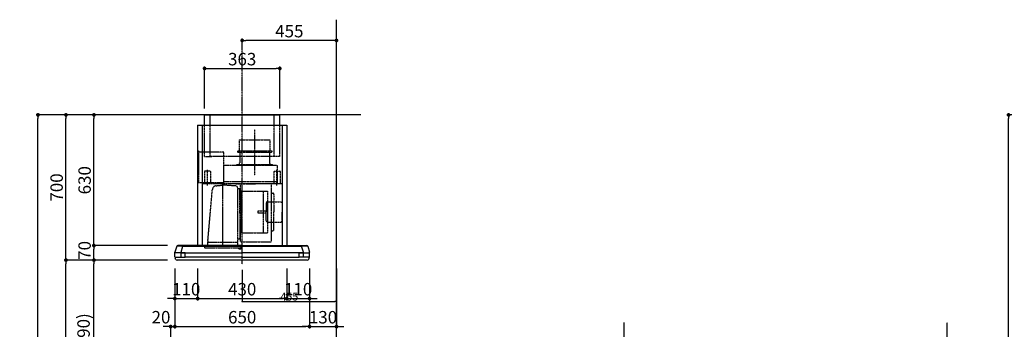
# Model space of a CAD drawing. Units: millimetres. Extents: x -109 to 26472, y -120 to 8847.
# Drawn here: x 4269 to 9020, y 3536 to 5028 of the extents above; entities that cross this region are included whole.
import ezdxf

# ---------------------------------------------------------------- set-up
doc = ezdxf.new("R2010")
doc.units = ezdxf.units.MM
doc.linetypes.add('CENTER', pattern=[2, 1.25, -0.25, 0.25, -0.25])
doc.linetypes.add('HIDDEN', pattern=[0.375, 0.25, -0.125])
doc.layers.get('DEFPOINTS').update_dxf_attribs({"color": 146})
for name, color, linetype in [('111-壁仕上', 3, 'Continuous'), ('150-機器', 8, 'Continuous'), ('166-寸法B', 11, 'Continuous'), ('180-補助', 161, 'Continuous')]:
    doc.layers.add(name, color=color, linetype=linetype)
doc.styles.add('KH001', font='txt')
doc.dimstyles.new('KH1xx015', dxfattribs={"dimscale": 10, "dimtxt": 3.8, "dimasz": 0.8, "dimexe": 0.3, "dimexo": 1.2, "dimgap": 0.5, "dimtad": 3, "dimdec": 1, "dimdsep": 46, "dimlunit": 6, "dimtxsty": 'KH001', "dimblk": 'DOT', "dimcen": 1, "dimdle": 1, "dimclrd": 256, "dimclre": 256, "dimclrt": 256, "dimadec": 0, "dimazin": 0, "dimtfac": 1, "dimtdec": 1, "dimtix": 1, "dimtmove": 2, "dimatfit": 3, "dimldrblk": 'CLOSEDBLANK', "dimfxl": 1, "dimtolj": 1, "dimtzin": 0, "dimlwd": -1, "dimlwe": -1, "dimarcsym": 0})
doc.dimstyles.new('KH1xx030', dxfattribs={"dimscale": 30, "dimtxt": 2, "dimasz": 0.6, "dimexe": 0.3, "dimexo": 1.2, "dimgap": 0.5, "dimtad": 3, "dimdec": 1, "dimdsep": 46, "dimlunit": 6, "dimtxsty": 'KH001', "dimblk": 'DOT', "dimcen": 1, "dimdle": 1, "dimclrd": 256, "dimclre": 256, "dimclrt": 256, "dimadec": 0, "dimazin": 0, "dimtfac": 1, "dimtdec": 1, "dimtix": 1, "dimtmove": 2, "dimatfit": 3, "dimldrblk": 'CLOSEDBLANK', "dimfxl": 1, "dimtolj": 1, "dimtzin": 0, "dimlwd": -1, "dimlwe": -1, "dimarcsym": 0})

# ---------------------------------------------------------------- blocks, each defined once
blk = doc.blocks.new('_Dot')
at = {"color": 0, "linetype": 'ByBlock', "lineweight": -2}
blk.add_line((-0.5, 0), (-1, 0), dxfattribs=at)
at = {"color": 0, "linetype": 'ByBlock', "const_width": 0.5}
blk.add_lwpolyline([(-0.25, 0, 1), (0.25, 0, 1)], format="xyb", close=True, dxfattribs=at)
blk = doc.blocks.new('*D369')
at = {"layer": '166-寸法B', "transparency": 16777216}
for p, q in [((9425.5, 4569.1), (9031.2, 4569.1)), ((9040.2, 2187.1), (9040.2, 4551.1)), ((9425.5, 2169.1), (9031.2, 2169.1))]:
    blk.add_line(p, q, dxfattribs=at)
at = {"layer": 'DEFPOINTS', "color": 0, "transparency": 16777216}
for p in [(9040.2, 4569.1), (9461.5, 4569.1), (9461.5, 2169.1)]:
    blk.add_point(p, dxfattribs=at)
at = {"layer": '166-寸法B', "transparency": 16777216, "xscale": 18, "yscale": 18, "zscale": 18}
for p, rotation in [((9040.2, 4569.1), 90), ((9040.2, 2169.1), 270)]:
    blk.add_blockref('_Dot', p, dxfattribs=dict(at, rotation=rotation))
at = {"layer": '166-寸法B', "transparency": 16777216, "insert": (8991.4, 3369.1), "char_height": 60, "attachment_point": 5, "rotation": 90, "style": 'KH001'}
blk.add_mtext('\\A1;2,400', dxfattribs=at)
blk = doc.blocks.new('_ClosedBlank')
at = {"color": 0, "linetype": 'ByBlock', "lineweight": -2}
for p, q in [((-1, 0.17), (0, 0)), ((-1, 0.17), (-1, -0.17)), ((0, 0), (-1, -0.17))]:
    blk.add_line(p, q, dxfattribs=at)
blk = doc.blocks.new('*D499')
at = {"layer": '166-寸法B', "transparency": 16777216}
for p, q in [((4982.3, 3869.1), (4618.3, 3869.1)), ((4627.3, 3047.1), (4627.3, 3851.1)), ((4947, 3029.1), (4618.3, 3029.1))]:
    blk.add_line(p, q, dxfattribs=at)
at = {"layer": 'DEFPOINTS', "color": 0, "transparency": 16777216}
for p in [(4627.3, 3869.1), (5018.3, 3869.1), (4983, 3029.1)]:
    blk.add_point(p, dxfattribs=at)
at = {"layer": '166-寸法B', "transparency": 16777216, "xscale": 18, "yscale": 18, "zscale": 18}
for p, rotation in [((4627.3, 3869.1), 90), ((4627.3, 3029.1), 270)]:
    blk.add_blockref('_Dot', p, dxfattribs=dict(at, rotation=rotation))
at = {"layer": '166-寸法B', "transparency": 16777216, "insert": (4577.2, 3449.1), "char_height": 60, "attachment_point": 5, "rotation": 90, "style": 'KH001'}
blk.add_mtext('\\A1;840(790)', dxfattribs=at)
blk = doc.blocks.new('*D500')
at = {"layer": '166-寸法B', "transparency": 16777216}
for p, q in [((5075.4, 4569.1), (4483.3, 4569.1)), ((4492.3, 3887.1), (4492.3, 4551.1)), ((4982.3, 3869.1), (4483.3, 3869.1))]:
    blk.add_line(p, q, dxfattribs=at)
at = {"layer": 'DEFPOINTS', "color": 0, "transparency": 16777216}
for p in [(4492.3, 4569.1), (5111.4, 4569.1), (5018.3, 3869.1)]:
    blk.add_point(p, dxfattribs=at)
at = {"layer": '166-寸法B', "transparency": 16777216, "xscale": 18, "yscale": 18, "zscale": 18}
for p, rotation in [((4492.3, 4569.1), 90), ((4492.3, 3869.1), 270)]:
    blk.add_blockref('_Dot', p, dxfattribs=dict(at, rotation=rotation))
at = {"layer": '166-寸法B', "transparency": 16777216, "insert": (4447.3, 4219.1), "char_height": 60, "attachment_point": 5, "rotation": 90, "style": 'KH001'}
blk.add_mtext('\\A1;700', dxfattribs=at)
blk = doc.blocks.new('*D501')
at = {"layer": '166-寸法B', "transparency": 16777216}
for p, q in [((4931.6, 4569.1), (4348.3, 4569.1)), ((4357.3, 2187.1), (4357.3, 4551.1)), ((4947.6, 2169.1), (4348.3, 2169.1))]:
    blk.add_line(p, q, dxfattribs=at)
at = {"layer": 'DEFPOINTS', "color": 0, "transparency": 16777216}
for p in [(4357.3, 4569.1), (4967.6, 4569.1), (4983.6, 2169.1)]:
    blk.add_point(p, dxfattribs=at)
at = {"layer": '166-寸法B', "transparency": 16777216, "xscale": 18, "yscale": 18, "zscale": 18}
for p, rotation in [((4357.3, 4569.1), 90), ((4357.3, 2169.1), 270)]:
    blk.add_blockref('_Dot', p, dxfattribs=dict(at, rotation=rotation))
at = {"layer": '166-寸法B', "transparency": 16777216, "insert": (4308.5, 3369.1), "char_height": 60, "attachment_point": 5, "rotation": 90, "style": 'KH001'}
blk.add_mtext('\\A1;2,400', dxfattribs=at)
blk = doc.blocks.new('*D502')
at = {"layer": '166-寸法B', "transparency": 16777216}
for p, q in [((4982.3, 3869.1), (4483.3, 3869.1)), ((4492.3, 2187.1), (4492.3, 3851.1)), ((4947.6, 2169.1), (4483.3, 2169.1))]:
    blk.add_line(p, q, dxfattribs=at)
at = {"layer": 'DEFPOINTS', "color": 0, "transparency": 16777216}
for p in [(4492.3, 3869.1), (5018.3, 3869.1), (4983.6, 2169.1)]:
    blk.add_point(p, dxfattribs=at)
at = {"layer": '166-寸法B', "transparency": 16777216, "xscale": 18, "yscale": 18, "zscale": 18}
for p, rotation in [((4492.3, 3869.1), 90), ((4492.3, 2169.1), 270)]:
    blk.add_blockref('_Dot', p, dxfattribs=dict(at, rotation=rotation))
at = {"layer": '166-寸法B', "transparency": 16777216, "insert": (4443.5, 3019.1), "char_height": 60, "attachment_point": 5, "rotation": 90, "style": 'KH001'}
blk.add_mtext('\\A1;1,700', dxfattribs=at)
blk = doc.blocks.new('*D553')
at = {"layer": 'DEFPOINTS', "transparency": 16777216}
for p, q in [((5342.7, 3823), (5342.7, 3666.2)), ((5797.6, 3823), (5797.6, 3666.2)), ((5350.7, 3669.2), (5789.6, 3669.2))]:
    blk.add_line(p, q, dxfattribs=at)
at = {"layer": 'DEFPOINTS', "color": 0, "transparency": 16777216}
for p in [(5342.7, 3835), (5797.6, 3835), (5797.6, 3669.2)]:
    blk.add_point(p, dxfattribs=at)
at = {"layer": 'DEFPOINTS', "transparency": 16777216, "xscale": 8, "yscale": 8, "zscale": 8, "rotation": 180}
blk.add_blockref('_Dot', (5342.7, 3669.2), dxfattribs=at)
at = {"layer": 'DEFPOINTS', "transparency": 16777216, "xscale": 8, "yscale": 8, "zscale": 8}
blk.add_blockref('_Dot', (5797.6, 3669.2), dxfattribs=at)
at = {"layer": 'DEFPOINTS', "transparency": 16777216, "insert": (5570.1, 3693.2), "char_height": 38, "attachment_point": 5, "style": 'KH001'}
blk.add_mtext('\\A1;455', dxfattribs=at)
blk = doc.blocks.new('*D554')
at = {"layer": 'DEFPOINTS', "transparency": 16777216}
for p, q in [((5342.7, 3823), (5342.7, 3666.2)), ((5797.6, 3823), (5797.6, 3666.2)), ((5350.7, 3669.2), (5789.6, 3669.2))]:
    blk.add_line(p, q, dxfattribs=at)
at = {"layer": 'DEFPOINTS', "color": 0, "transparency": 16777216}
for p in [(5342.7, 3835), (5797.6, 3835), (5797.6, 3669.2)]:
    blk.add_point(p, dxfattribs=at)
at = {"layer": 'DEFPOINTS', "transparency": 16777216, "xscale": 8, "yscale": 8, "zscale": 8, "rotation": 180}
blk.add_blockref('_Dot', (5342.7, 3669.2), dxfattribs=at)
at = {"layer": 'DEFPOINTS', "transparency": 16777216, "xscale": 8, "yscale": 8, "zscale": 8}
blk.add_blockref('_Dot', (5797.6, 3669.2), dxfattribs=at)
at = {"layer": 'DEFPOINTS', "transparency": 16777216, "insert": (5570.1, 3693.2), "char_height": 38, "attachment_point": 5, "style": 'KH001'}
blk.add_mtext('\\A1;455', dxfattribs=at)
blk = doc.blocks.new('*D555')
at = {"layer": '166-寸法B', "transparency": 16777216}
for p, q in [((5017.6, 3828.7), (5017.6, 3539.9)), ((4979.6, 3548.9), (4961.6, 3548.9)), ((4997.6, 3065.1), (4997.6, 3557.9)), ((4997.6, 3548.9), (5017.6, 3548.9)), ((5035.6, 3548.9), (5053.6, 3548.9))]:
    blk.add_line(p, q, dxfattribs=at)
at = {"layer": 'DEFPOINTS', "color": 0, "transparency": 16777216}
for p in [(5017.6, 3864.7), (5017.6, 3548.9), (4997.6, 3029.1)]:
    blk.add_point(p, dxfattribs=at)
at = {"layer": '166-寸法B', "transparency": 16777216, "xscale": 18, "yscale": 18, "zscale": 18}
blk.add_blockref('_Dot', (4997.6, 3548.9), dxfattribs=at)
at = {"layer": '166-寸法B', "transparency": 16777216, "xscale": 18, "yscale": 18, "zscale": 18, "rotation": 180}
blk.add_blockref('_Dot', (5017.6, 3548.9), dxfattribs=at)
at = {"layer": '166-寸法B', "transparency": 16777216, "insert": (4950.9, 3593.9), "char_height": 60, "attachment_point": 5, "style": 'KH001'}
blk.add_mtext('\\A1;20', dxfattribs=at)
blk = doc.blocks.new('*D556')
at = {"layer": '166-寸法B', "transparency": 16777216}
for p, q in [((5127.6, 3828.1), (5127.6, 3674.9)), ((5557.6, 3828.1), (5557.6, 3674.9)), ((5145.6, 3683.9), (5539.6, 3683.9))]:
    blk.add_line(p, q, dxfattribs=at)
at = {"layer": 'DEFPOINTS', "color": 0, "transparency": 16777216}
for p in [(5127.6, 3864.1), (5557.6, 3864.1), (5557.6, 3683.9)]:
    blk.add_point(p, dxfattribs=at)
at = {"layer": '166-寸法B', "transparency": 16777216, "xscale": 18, "yscale": 18, "zscale": 18, "rotation": 180}
blk.add_blockref('_Dot', (5127.6, 3683.9), dxfattribs=at)
at = {"layer": '166-寸法B', "transparency": 16777216, "xscale": 18, "yscale": 18, "zscale": 18}
blk.add_blockref('_Dot', (5557.6, 3683.9), dxfattribs=at)
at = {"layer": '166-寸法B', "transparency": 16777216, "insert": (5342.6, 3728.9), "char_height": 60, "attachment_point": 5, "style": 'KH001'}
blk.add_mtext('\\A1;430', dxfattribs=at)
blk = doc.blocks.new('*D557')
at = {"layer": '166-寸法B', "transparency": 16777216}
for p, q in [((5017.6, 3828.7), (5017.6, 3674.9)), ((5127.6, 3828.1), (5127.6, 3674.9)), ((4999.6, 3683.9), (4981.6, 3683.9)), ((5017.6, 3683.9), (5127.6, 3683.9)), ((5145.6, 3683.9), (5163.6, 3683.9))]:
    blk.add_line(p, q, dxfattribs=at)
at = {"layer": 'DEFPOINTS', "color": 0, "transparency": 16777216}
for p in [(5017.6, 3864.7), (5127.6, 3864.1), (5127.6, 3683.9)]:
    blk.add_point(p, dxfattribs=at)
at = {"layer": '166-寸法B', "transparency": 16777216, "xscale": 18, "yscale": 18, "zscale": 18}
blk.add_blockref('_Dot', (5017.6, 3683.9), dxfattribs=at)
at = {"layer": '166-寸法B', "transparency": 16777216, "xscale": 18, "yscale": 18, "zscale": 18, "rotation": 180}
blk.add_blockref('_Dot', (5127.6, 3683.9), dxfattribs=at)
at = {"layer": '166-寸法B', "transparency": 16777216, "insert": (5072.6, 3728.9), "char_height": 60, "attachment_point": 5, "style": 'KH001'}
blk.add_mtext('\\A1;110', dxfattribs=at)
blk = doc.blocks.new('*D558')
at = {"layer": '166-寸法B', "transparency": 16777216}
for p, q in [((5017.6, 3828.1), (5017.6, 3539.9)), ((5667.6, 3828.1), (5667.6, 3539.9)), ((5035.6, 3548.9), (5649.6, 3548.9))]:
    blk.add_line(p, q, dxfattribs=at)
at = {"layer": 'DEFPOINTS', "color": 0, "transparency": 16777216}
for p in [(5017.6, 3864.1), (5667.6, 3864.1), (5667.6, 3548.9)]:
    blk.add_point(p, dxfattribs=at)
at = {"layer": '166-寸法B', "transparency": 16777216, "xscale": 18, "yscale": 18, "zscale": 18, "rotation": 180}
blk.add_blockref('_Dot', (5017.6, 3548.9), dxfattribs=at)
at = {"layer": '166-寸法B', "transparency": 16777216, "xscale": 18, "yscale": 18, "zscale": 18}
blk.add_blockref('_Dot', (5667.6, 3548.9), dxfattribs=at)
at = {"layer": '166-寸法B', "transparency": 16777216, "insert": (5342.6, 3593.9), "char_height": 60, "attachment_point": 5, "style": 'KH001'}
blk.add_mtext('\\A1;650', dxfattribs=at)
blk = doc.blocks.new('*D559')
at = {"layer": '166-寸法B', "transparency": 16777216}
for p, q in [((5557.6, 3828.1), (5557.6, 3674.9)), ((5667.6, 3828.7), (5667.6, 3674.9)), ((5539.6, 3683.9), (5521.6, 3683.9)), ((5557.6, 3683.9), (5667.6, 3683.9)), ((5685.6, 3683.9), (5703.6, 3683.9))]:
    blk.add_line(p, q, dxfattribs=at)
at = {"layer": 'DEFPOINTS', "color": 0, "transparency": 16777216}
for p in [(5557.6, 3864.1), (5667.6, 3864.7), (5667.6, 3683.9)]:
    blk.add_point(p, dxfattribs=at)
at = {"layer": '166-寸法B', "transparency": 16777216, "xscale": 18, "yscale": 18, "zscale": 18}
blk.add_blockref('_Dot', (5557.6, 3683.9), dxfattribs=at)
at = {"layer": '166-寸法B', "transparency": 16777216, "xscale": 18, "yscale": 18, "zscale": 18, "rotation": 180}
blk.add_blockref('_Dot', (5667.6, 3683.9), dxfattribs=at)
at = {"layer": '166-寸法B', "transparency": 16777216, "insert": (5612.6, 3728.9), "char_height": 60, "attachment_point": 5, "style": 'KH001'}
blk.add_mtext('\\A1;110', dxfattribs=at)
blk = doc.blocks.new('*D560')
at = {"layer": '166-寸法B', "transparency": 16777216}
for p, q in [((5667.6, 3828.1), (5667.6, 3539.9)), ((5797.6, 3828.1), (5797.6, 3539.9)), ((5649.6, 3548.9), (5631.6, 3548.9)), ((5667.6, 3548.9), (5797.6, 3548.9)), ((5815.6, 3548.9), (5833.6, 3548.9))]:
    blk.add_line(p, q, dxfattribs=at)
at = {"layer": 'DEFPOINTS', "color": 0, "transparency": 16777216}
for p in [(5667.6, 3864.1), (5797.6, 3864.1), (5797.6, 3548.9)]:
    blk.add_point(p, dxfattribs=at)
at = {"layer": '166-寸法B', "transparency": 16777216, "xscale": 18, "yscale": 18, "zscale": 18}
blk.add_blockref('_Dot', (5667.6, 3548.9), dxfattribs=at)
at = {"layer": '166-寸法B', "transparency": 16777216, "xscale": 18, "yscale": 18, "zscale": 18, "rotation": 180}
blk.add_blockref('_Dot', (5797.6, 3548.9), dxfattribs=at)
at = {"layer": '166-寸法B', "transparency": 16777216, "insert": (5732.6, 3593.9), "char_height": 60, "attachment_point": 5, "style": 'KH001'}
blk.add_mtext('\\A1;130', dxfattribs=at)
blk = doc.blocks.new('*D561')
at = {"layer": '166-寸法B', "transparency": 16777216}
for p, q in [((5161.1, 4600.1), (5161.1, 4801.8)), ((5524.1, 4600.1), (5524.1, 4801.8)), ((5179.1, 4792.8), (5506.1, 4792.8))]:
    blk.add_line(p, q, dxfattribs=at)
at = {"layer": 'DEFPOINTS', "color": 0, "transparency": 16777216}
for p in [(5524.1, 4792.8), (5161.1, 4564.1), (5524.1, 4564.1)]:
    blk.add_point(p, dxfattribs=at)
at = {"layer": '166-寸法B', "transparency": 16777216, "xscale": 18, "yscale": 18, "zscale": 18, "rotation": 180}
blk.add_blockref('_Dot', (5161.1, 4792.8), dxfattribs=at)
at = {"layer": '166-寸法B', "transparency": 16777216, "xscale": 18, "yscale": 18, "zscale": 18}
blk.add_blockref('_Dot', (5524.1, 4792.8), dxfattribs=at)
at = {"layer": '166-寸法B', "transparency": 16777216, "insert": (5342.6, 4837.8), "char_height": 60, "attachment_point": 5, "style": 'KH001'}
blk.add_mtext('\\A1;363', dxfattribs=at)
blk = doc.blocks.new('CBLRF-3R-901V_D')
at = {"layer": '150-機器', "color": 161, "linetype": 'CENTER'}
for p, q in [((0, -20), (0, 720)), ((60, 630.1), (60, 408.1))]:
    blk.add_line(p, q, dxfattribs=at)
at = {"layer": '150-機器', "color": 6, "linetype": 'Continuous'}
for p, q in [((-181.5, 700), (181.5, 700)), ((-181.5, 650), (-181.5, 700)), ((181.5, 650), (181.5, 700)), ((-215, 650), (215, 650)), ((-215, 650), (-215, 70)), ((215, 650), (215, 70)), ((-316.1, 66.5), (-324.8, 38.7)), ((-316.1, 66.5), (-316, 66.5)), ((-316, 66.5), (-315.5, 66.5)), ((0, 70), (-311.3, 70)), ((-295, 38), (-285.9, 67)), ((-285.9, 67), (-285.9, 70)), ((-285.9, 67), (0, 67)), ((0, 70), (285.9, 70)), ((0, 67), (285.9, 67)), ((285.9, 67), (285.9, 70)), ((285.9, 70), (311.3, 70)), ((295, 38), (285.9, 67)), ((316, 66.5), (315.5, 66.5)), ((316.1, 66.5), (316, 66.5)), ((316.1, 66.5), (324.8, 38.7)), ((-325, 37.2), (-324.8, 38.7)), ((-325, 35.8), (-325, 37.2)), ((-325, 15.5), (-325, 34.5)), ((-295, 35), (-324.5, 35)), ((-324.5, 15), (-275, 15)), ((-295, 35), (-324.2, 35)), ((-324, 15), (-323.2, 15)), ((-324, 14.2), (-324, 15)), ((-321.1, 4.7), (-322.7, 8)), ((313.8, 0), (-313.8, 0)), ((-295, 35.6), (-295, 38)), ((-295, 35), (-295, 35.6)), ((-295, 35), (0, 35)), ((-275, 35), (-295, 35)), ((-295, 34.5), (-295, 35)), ((-295, 35), (-295, 34.5)), ((-295, 15), (-295, 35)), ((-295, 15.5), (-295, 15)), ((-275, 35), (0, 35)), ((-275, 35), (-275, 34.5)), ((-275, 35), (-275, 34.5)), ((-275, 34.5), (-275, 35)), ((-275, 15), (-275, 34.5)), ((-275, 15.5), (-275, 15)), ((0, 15), (-275, 15)), ((295, 35), (0, 35)), ((275, 35), (0, 35)), ((0, 15), (275, 15)), ((313.8, 0), (240.5, 0)), ((275, 35), (295, 35)), ((275, 15), (275, 35)), ((324.5, 15), (275, 15)), ((295, 35.6), (295, 38)), ((295, 35), (295, 35.6)), ((295, 35), (324.2, 35)), ((295, 35), (324.5, 35)), ((295, 34.5), (295, 35)), ((295, 35), (295, 34.5)), ((295, 15), (295, 35)), ((321.1, 4.7), (322.9, 8.6)), ((323.2, 15), (324, 15)), ((324, 13.6), (324, 15)), ((325, 37.2), (324.8, 38.7)), ((325, 35.8), (325, 37.2)), ((325, 15.5), (325, 34.5)), ((-304.3, 0), (-313.8, 0))]:
    blk.add_line(p, q, dxfattribs=at)
at = {"layer": '150-機器', "linetype": 'Continuous'}
for p, q in [((-154.5, 650), (-154.5, 700)), ((154.5, 650), (154.5, 700)), ((-193, 650), (-193, 70)), ((-193, 649.4), (-193, 70.6)), ((193, 650), (193, 70)), ((193, 649.4), (193, 70))]:
    blk.add_line(p, q, dxfattribs=at)
at = {"layer": '150-機器', "linetype": 'HIDDEN'}
for p, q in [((-181.5, 500), (-181.5, 650)), ((-154.5, 500), (-154.5, 650)), ((154.5, 500), (154.5, 650)), ((181.5, 500), (181.5, 650)), ((-13.9, 580.1), (133.9, 580.1)), ((-13.9, 580.1), (-13.9, 526.1)), ((133.9, 580.1), (133.9, 526.1)), ((-211.2, 529), (-211.2, 373.5)), ((-22.5, 526.1), (-22.5, 522.1)), ((-22.5, 526.1), (142.5, 526.1)), ((142.5, 526.1), (142.5, 522.1)), ((-88.2, 519.5), (-211.2, 519.5)), ((-181.5, 500), (-146.5, 500)), ((181.5, 500), (-154.5, 500)), ((-88.2, 369.5), (-88.2, 519.5)), ((-20.5, 520.1), (140.5, 520.1)), ((-12.2, 520.1), (-12.2, 468.9)), ((117.5, 520.1), (23.5, 520.1)), ((132.2, 520.1), (132.2, 468.9)), ((-182.5, 427.9), (-182.5, 371.1)), ((-154.1, 429.5), (-180.9, 429.5)), ((-167.5, 359.3), (-167.5, 434.4)), ((-152.5, 427.9), (-152.5, 371.1)), ((-88.2, 458.1), (168, 458.1)), ((-28, 461.1), (-28, 458.1)), ((-28, 461.1), (148, 461.1)), ((-28, 458.1), (60, 458.1)), ((148, 458.1), (60, 458.1)), ((148, 461.1), (148, 458.1)), ((152.5, 427.9), (152.5, 371.1)), ((154.1, 429.5), (180.9, 429.5)), ((167.5, 359.3), (167.5, 434.4)), ((168, 458.1), (168, 369.5)), ((182.5, 427.9), (182.5, 371.1)), ((-211.2, 373.5), (-88.2, 373.5)), ((-193, 369.5), (193, 369.5)), ((-154.1, 369.5), (-180.9, 369.5)), ((-165.4, 94.4), (-144, 339.8)), ((-125.6, 358.5), (-93.6, 361.8)), ((-93.6, 69.2), (-93.6, 367.2)), ((-31.5, 357.4), (-93.6, 361.8)), ((-88.2, 378.9), (168, 378.9)), ((-30, 367.5), (-10.6, 367.5)), ((-21.6, 236.2), (-21.6, 346.9)), ((-15.2, 343.9), (-20.2, 343.9)), ((-11.6, 225.9), (-11.6, 340.3)), ((-10.6, 366.9), (-10.6, 89)), ((-10, 367.5), (64.4, 367.5)), ((-3.8, 333), (123, 333)), ((138.8, 367.5), (64.4, 367.5)), ((102.4, 131), (102.4, 333)), ((154.8, 367.5), (139.4, 367.5)), ((139.4, 366.9), (139.4, 89)), ((154.1, 369.5), (180.9, 369.5)), ((193, 368.7), (193, 349.5)), ((-4.4, 329), (-4.4, 332.4)), ((-4.4, 329), (-4.4, 135)), ((103, 313.8), (103, 313.8)), ((103, 309.5), (103, 309.5)), ((114, 332), (114, 332)), ((123.6, 131.6), (123.6, 332.4)), ((143.8, 322.6), (147.8, 322.6)), ((153.4, 317), (153.4, 232)), ((115.9, 274.6), (115.9, 232)), ((121.9, 280.6), (186.3, 280.6)), ((192.3, 274.6), (192.3, 232.1)), ((-93.6, 97.2), (-93.6, 207.9)), ((-21.6, 86.4), (-21.6, 236.2)), ((-11.6, 225.9), (-11.6, 155.4)), ((75.4, 237), (115.9, 237)), ((75.4, 237), (75.4, 227)), ((115.9, 227), (75.4, 227)), ((115.9, 189.4), (115.9, 232)), ((153.4, 147), (153.4, 232)), ((192.3, 189.4), (192.3, 231.9)), ((-11.6, 155.4), (-11.6, 105.3)), ((121.9, 183.4), (186.3, 183.4)), ((-15.2, 101.7), (-20.2, 101.7)), ((-4.4, 131.6), (-4.4, 135)), ((-3.8, 131), (123, 131)), ((143.8, 141.4), (147.8, 141.4)), ((-192.4, 70), (192.4, 70)), ((-182, 62.2), (-182, 66.2)), ((-143, 66.2), (-182, 66.2)), ((-179, 59.2), (-8.2, 59.2)), ((-166.7, 85.4), (-166.7, 66.2)), ((-166.7, 81.6), (-166.7, 78.8)), ((-166.4, 85.9), (-165.6, 86.4)), ((-165.6, 86.4), (-165.6, 90.1)), ((-165.6, 86.4), (-93.6, 86.4)), ((-143, 66.2), (-141.5, 67.7)), ((-137.9, 69.2), (-49.3, 69.2)), ((-93.6, 86.4), (-21.6, 86.4)), ((-45.7, 67.7), (-44.2, 66.2)), ((-5.2, 66.2), (-44.2, 66.2)), ((-20.8, 85.9), (-21.6, 86.4)), ((-20.5, 66.2), (-20.5, 85.4)), ((-19.2, 58.7), (-15.6, 55.1)), ((-13.5, 54.2), (-8.2, 54.2)), ((-10, 88.4), (138.8, 88.4)), ((-5.2, 57.2), (-5.2, 66.2)), ((275, 15.5), (275, 15))]:
    blk.add_line(p, q, dxfattribs=at)
for centre, radius, start, end in [((-20.5, 522.1), 2, 180, 270), ((140.5, 522.1), 2, 270, 0), ((-180.9, 427.9), 1.6, 90, 180), ((-154.1, 427.9), 1.6, 360, 90), ((-22.2, 468.9), 10, 308.7394, 0), ((142.2, 468.9), 10, 180, 231.2606), ((154.1, 427.9), 1.6, 90, 180), ((180.9, 427.9), 1.6, 0, 90), ((-180.9, 371.1), 1.6, 180, 270), ((-154.1, 371.1), 1.6, 270, 360), ((-123.5, 338), 20.6, 95.8981, 175.0209), ((-32.2, 346.9), 10.6, 0, 85.9942), ((-20.2, 345.3), 1.4, 180, 270), ((-15.2, 340.3), 3.6, 0, 90), ((-3.8, 332.4), 0.6, 90, 180), ((123, 332.4), 0.6, 0, 90), ((154.1, 371.1), 1.6, 180, 270), ((180.9, 371.1), 1.6, 270, 0), ((143.8, 327), 4.4, 180, 270), ((147.8, 317), 5.6, 0, 90), ((121.9, 274.6), 6, 90, 180), ((186.3, 274.6), 6, 0, 90), ((121.9, 189.4), 6, 180, 270), ((147.8, 147), 5.6, 270, 0), ((186.3, 189.4), 6, 270, 0), ((-20.2, 100.3), 1.4, 90, 180), ((-15.2, 105.3), 3.6, 270, 0), ((-3.8, 131.6), 0.6, 180, 270), ((123, 131.6), 0.6, 270, 0), ((143.8, 137), 4.4, 90, 180), ((-179, 62.2), 3, 180, 270), ((-166.1, 85.4), 0.6, 120, 180), ((-115, 90), 50.6, 175.0209, 180), ((-137.9, 64.2), 5, 90, 135), ((-49.3, 64.2), 5, 45, 90), ((-21.1, 85.4), 0.6, 360, 60), ((-20.6, 57.3), 2, 70.7206, 76.3997), ((-20.6, 57.3), 2, 45, 70.7206), ((-13.5, 57.2), 3, 225, 270), ((-10, 89), 0.6, 180, 270), ((-8.2, 62.2), 3, 270, 0), ((-8.2, 57.2), 3, 270, 0), ((138.8, 89), 0.6, 270, 0)]:
    blk.add_arc(centre, radius, start, end, dxfattribs=at)
at = {"layer": '150-機器', "color": 6, "linetype": 'Continuous'}
for centre, radius, start, end in [((-311.3, 65), 5, 90, 162.646), ((-293.8, -368), 435.1, 88.9621, 92.8542), ((293.8, -368), 435.1, 87.1458, 91.0379), ((311.3, 65), 5, 17.354, 90), ((-324.2, 35.8), 0.8, 180, 270), ((-324.5, 34.5), 0.5, 90, 180), ((-324.5, 15.5), 0.5, 180, 270), ((-309, 14.2), 15, 180, 204.4442), ((-313.8, 8), 8, 204.444, 270), ((313.8, 8), 8, 270, 335.556), ((312, 13.6), 12, 335.556, 0), ((324.2, 35.8), 0.8, 270, 360), ((324.5, 34.5), 0.5, 0, 90), ((324.5, 15.5), 0.5, 270, 0)]:
    blk.add_arc(centre, radius, start, end, dxfattribs=at)
blk = doc.blocks.new('*D562')
at = {"layer": '166-寸法B', "transparency": 16777216}
for p, q in [((4960, 4569.1), (4618.3, 4569.1)), ((4627.3, 3957.1), (4627.3, 4551.1)), ((4982.2, 3939.1), (4618.3, 3939.1))]:
    blk.add_line(p, q, dxfattribs=at)
at = {"layer": 'DEFPOINTS', "color": 0, "transparency": 16777216}
for p in [(4627.3, 4569.1), (4996, 4569.1), (5018.2, 3939.1)]:
    blk.add_point(p, dxfattribs=at)
at = {"layer": '166-寸法B', "transparency": 16777216, "xscale": 18, "yscale": 18, "zscale": 18}
for p, rotation in [((4627.3, 4569.1), 90), ((4627.3, 3939.1), 270)]:
    blk.add_blockref('_Dot', p, dxfattribs=dict(at, rotation=rotation))
at = {"layer": '166-寸法B', "transparency": 16777216, "insert": (4582.3, 4254.1), "char_height": 60, "attachment_point": 5, "rotation": 90, "style": 'KH001'}
blk.add_mtext('\\A1;630', dxfattribs=at)
blk = doc.blocks.new('*D563')
at = {"layer": '166-寸法B', "transparency": 16777216}
for p, q in [((4982.2, 3939.1), (4618.3, 3939.1)), ((4627.3, 3887.1), (4627.3, 3921.1)), ((4982.3, 3869.1), (4618.3, 3869.1))]:
    blk.add_line(p, q, dxfattribs=at)
at = {"layer": 'DEFPOINTS', "color": 0, "transparency": 16777216}
for p in [(4627.3, 3939.1), (5018.2, 3939.1), (5018.3, 3869.1)]:
    blk.add_point(p, dxfattribs=at)
at = {"layer": '166-寸法B', "transparency": 16777216, "xscale": 18, "yscale": 18, "zscale": 18}
for p, rotation in [((4627.3, 3939.1), 90), ((4627.3, 3869.1), 270)]:
    blk.add_blockref('_Dot', p, dxfattribs=dict(at, rotation=rotation))
at = {"layer": '166-寸法B', "transparency": 16777216, "insert": (4582.3, 3915.9), "char_height": 60, "attachment_point": 5, "rotation": 90, "style": 'KH001'}
blk.add_mtext('\\A1;70', dxfattribs=at)
blk = doc.blocks.new('*D564')
at = {"layer": '166-寸法B', "transparency": 16777216}
for p, q in [((5342.6, 4928.8), (5342.6, 4936.8)), ((5779.6, 4927.8), (5360.6, 4927.8)), ((5797.6, 4605.1), (5797.6, 4936.8))]:
    blk.add_line(p, q, dxfattribs=at)
at = {"layer": 'DEFPOINTS', "color": 0, "transparency": 16777216}
for p in [(5342.6, 4927.8), (5342.6, 4892.8), (5797.6, 4569.1)]:
    blk.add_point(p, dxfattribs=at)
at = {"layer": '166-寸法B', "transparency": 16777216, "xscale": 18, "yscale": 18, "zscale": 18, "rotation": 180}
blk.add_blockref('_Dot', (5342.6, 4927.8), dxfattribs=at)
at = {"layer": '166-寸法B', "transparency": 16777216, "xscale": 18, "yscale": 18, "zscale": 18}
blk.add_blockref('_Dot', (5797.6, 4927.8), dxfattribs=at)
at = {"layer": '166-寸法B', "transparency": 16777216, "insert": (5570.1, 4972.8), "char_height": 60, "attachment_point": 5, "style": 'KH001'}
blk.add_mtext('\\A1;455', dxfattribs=at)

msp = doc.modelspace()

# ---------------------------------------------------------------- linework, layer by layer
at = {"layer": '111-壁仕上', "color": 253, "linetype": 'CENTER', "ltscale": 2}
for p, q in [((5797.63, 1314.13), (5797.63, 5027.79)), ((7185.31, 1262.14), (7185.31, 3568.94)), ((8744.54, 1312.14), (8744.54, 3568.94))]:
    msp.add_line(p, q, dxfattribs=at)
at = {"layer": '111-壁仕上', "ltscale": 2}
msp.add_line((5915.02, 4569.12), (4792.33, 4569.12), dxfattribs=at)
at = {"layer": '180-補助', "linetype": 'CENTER'}
msp.add_line((5342.63, 4589.12), (5342.63, 4927.79), dxfattribs=at)

# ---------------------------------------------------------------- block references
at = {"layer": '150-機器', "color": 4}
msp.add_blockref('CBLRF-3R-901V_D', (5342.63, 3869.12), dxfattribs=at)

# ---------------------------------------------------------------- dimensions: what is measured, and where the dimension line sits
at = {"layer": '166-寸法B'}
for base, p1, p2, picture, middle in [((5342.63, 4927.79), (5797.63, 4569.12), (5342.63, 4892.79), '*D564', (5570.13, 4972.79)), ((5524.13, 4792.79), (5161.13, 4564.12), (5524.13, 4564.12), '*D561', (5342.63, 4837.79)), ((5127.63, 3683.9), (5017.63, 3864.72), (5127.63, 3864.12), '*D557', (5072.63, 3728.9)), ((5667.63, 3548.9), (5017.63, 3864.12), (5667.63, 3864.12), '*D558', (5342.63, 3593.9)), ((5557.63, 3683.9), (5127.63, 3864.12), (5557.63, 3864.12), '*D556', (5342.63, 3728.9)), ((5667.63, 3683.9), (5557.63, 3864.12), (5667.63, 3864.72), '*D559', (5612.63, 3728.9)), ((5797.63, 3548.9), (5667.63, 3864.12), (5797.63, 3864.12), '*D560', (5732.63, 3593.9))]:
    dim = msp.add_linear_dim(base=base, p1=p1, p2=p2, dimstyle='KH1xx030', dxfattribs=at)
    dim.commit()
    dim.dimension.update_dxf_attribs({"geometry": picture, "text_midpoint": middle})
for base, p1, p2, picture, middle in [((4357.27, 4569.12), (4983.57, 2169.12), (4967.57, 4569.12), '*D501', (4308.46, 3369.12)), ((4627.27, 4569.12), (5018.23, 3939.12), (4996, 4569.12), '*D562', (4582.27, 4254.12)), ((9040.23, 4569.12), (9461.49, 2169.12), (9461.49, 4569.12), '*D369', (8991.42, 3369.12)), ((4492.27, 3869.12), (4983.57, 2169.12), (5018.29, 3869.12), '*D502', (4443.46, 3019.12))]:
    dim = msp.add_linear_dim(base=base, p1=p1, p2=p2, angle=90, dimstyle='KH1xx030', dxfattribs=at)
    dim.commit()
    dim.dimension.update_dxf_attribs({"geometry": picture, "text_midpoint": middle})
for base, p1, p2, override, picture, middle in [((4492.27, 4569.12), (5018.29, 3869.12), (5111.42, 4569.12), {"dimpost": ''}, '*D500', (4447.27, 4219.12)), ((4627.27, 3869.12), (4983.04, 3029.12), (5018.29, 3869.12), {"dimpost": '(790)'}, '*D499', (4577.24, 3449.12))]:
    dim = msp.add_linear_dim(base=base, p1=p1, p2=p2, angle=90, dimstyle='KH1xx030', override=override, dxfattribs=at)
    dim.commit()
    dim.dimension.update_dxf_attribs({"geometry": picture, "text_midpoint": middle})
dim = msp.add_linear_dim(base=(4627.27, 3939.12), p1=(5018.29, 3869.12), p2=(5018.23, 3939.12), angle=90, dimstyle='KH1xx030', override={"dimtmove": 2}, dxfattribs=at)
dim.commit()
dim.dimension.update_dxf_attribs({"geometry": '*D563', "text_midpoint": (4582.27, 3915.91), "dimtype": 160})
dim = msp.add_linear_dim(base=(5017.63, 3548.9), p1=(4997.63, 3029.12), p2=(5017.63, 3864.72), dimstyle='KH1xx030', dxfattribs=at)
dim.commit()
dim.dimension.update_dxf_attribs({"geometry": '*D555', "text_midpoint": (4950.88, 3593.9), "dimtype": 160})
at = {"layer": 'DEFPOINTS'}
for picture in ['*D553', '*D554']:
    dim = msp.add_linear_dim(base=(5797.63, 3669.16), p1=(5342.66, 3835), p2=(5797.63, 3835), dimstyle='KH1xx015', dxfattribs=at)
    dim.commit()
    dim.dimension.update_dxf_attribs({"geometry": picture, "text_midpoint": (5570.15, 3693.16)})

doc.saveas('drawing.dxf')
